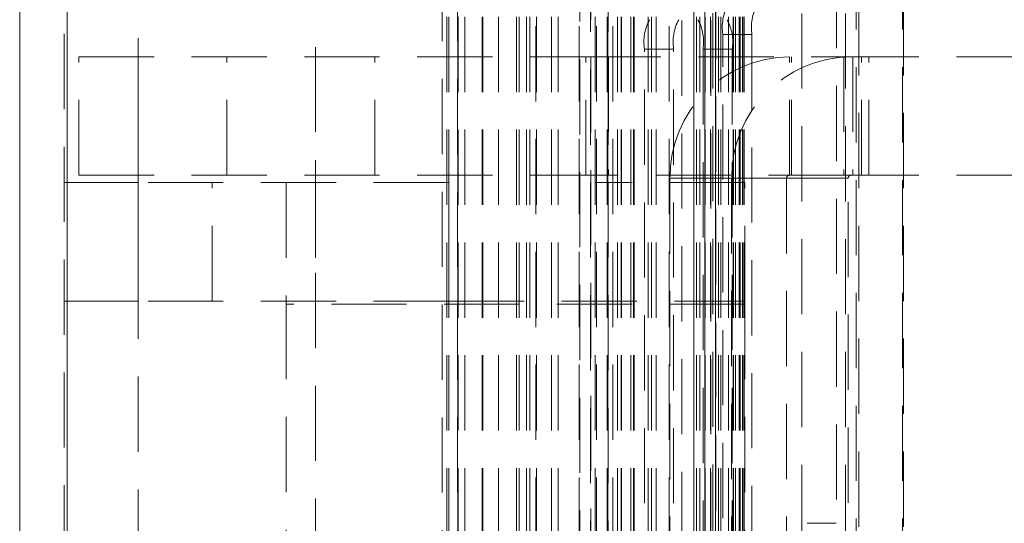
# Model space of a CAD drawing. Units: millimetres. Extents: x 63 to 4463, y 73 to 3111.
# Drawn here: x 2679 to 2712, y 1615 to 1632 of the extents above; entities that cross this region are included whole.
import ezdxf

# ---------------------------------------------------------------- set-up
doc = ezdxf.new("R2010")
doc.units = ezdxf.units.MM
doc.header["$LTSCALE"] = 2
doc.linetypes.add('HIDDEN', pattern=[1.905, 1.27, -0.635])

msp = doc.modelspace()

# ---------------------------------------------------------------- linework, layer by layer
at = {"color": 7, "linetype": 'Continuous', "lineweight": 15}
for p, q in [((2680.189, 1255.935), (2680.189, 1822.486)), ((2678.589, 1255.935), (2678.589, 1822.429))]:
    msp.add_line(p, q, dxfattribs=at)
at = {"color": 7, "linetype": 'HIDDEN', "lineweight": 0}
for p, q in [((2680.189, 1255.935), (2680.189, 1822.486)), ((2680.089, 1255.935), (2680.089, 1822.429)), ((2680.189, 1256.035), (2680.189, 1714.635)), ((2705.012, 1283.298), (2705.012, 1688.328)), ((2706.489, 1283.298), (2706.489, 1688.328)), ((2706.847, 1285.291), (2706.847, 1686.335)), ((2706.945, 1686.335), (2706.945, 1285.291)), ((2706.947, 1686.335), (2706.947, 1285.291)), ((2708.422, 1285.291), (2708.422, 1686.335)), ((2708.447, 1686.335), (2708.447, 1285.291)), ((2692.864, 1284.897), (2692.864, 1685.772)), ((2693.026, 1685.772), (2693.026, 1284.897)), ((2693.088, 1685.772), (2693.088, 1284.897)), ((2693.384, 1284.897), (2693.384, 1685.772)), ((2693.398, 1685.772), (2693.398, 1284.897)), ((2693.4, 1685.772), (2693.4, 1284.897)), ((2693.629, 1685.772), (2693.629, 1284.897)), ((2694.217, 1685.772), (2694.217, 1284.897)), ((2694.242, 1685.772), (2694.242, 1284.897)), ((2694.765, 1685.772), (2694.765, 1284.897)), ((2695.371, 1685.772), (2695.371, 1284.897)), ((2695.471, 1685.772), (2695.471, 1284.897)), ((2695.715, 1685.772), (2695.715, 1284.897)), ((2695.823, 1685.772), (2695.823, 1284.897)), ((2696.05, 1685.772), (2696.05, 1284.897)), ((2696.562, 1685.772), (2696.562, 1284.897)), ((2696.786, 1685.772), (2696.786, 1284.897)), ((2698.029, 1685.772), (2698.029, 1284.897)), ((2698.032, 1685.772), (2698.032, 1284.897)), ((2698.436, 1685.772), (2698.436, 1284.897)), ((2698.459, 1685.772), (2698.459, 1284.897)), ((2698.787, 1685.772), (2698.787, 1284.897)), ((2698.914, 1685.772), (2698.914, 1284.897)), ((2698.925, 1685.772), (2698.925, 1284.897)), ((2698.928, 1685.772), (2698.928, 1284.897)), ((2699.242, 1685.772), (2699.242, 1284.897)), ((2699.332, 1685.772), (2699.332, 1284.897)), ((2699.356, 1685.772), (2699.356, 1284.897)), ((2699.821, 1685.772), (2699.821, 1284.897)), ((2699.936, 1685.772), (2699.936, 1284.897)), ((2700.09, 1685.772), (2700.09, 1284.897)), ((2701.37, 1685.772), (2701.37, 1284.897)), ((2701.37, 1284.897), (2701.37, 1685.772)), ((2701.461, 1685.772), (2701.461, 1284.897)), ((2701.568, 1685.772), (2701.568, 1284.897)), ((2701.737, 1685.772), (2701.737, 1284.897)), ((2701.739, 1685.772), (2701.739, 1284.897)), ((2701.739, 1284.897), (2701.739, 1685.772)), ((2701.746, 1685.772), (2701.746, 1284.897)), ((2701.925, 1685.772), (2701.925, 1284.897)), ((2702.095, 1685.772), (2702.095, 1284.897)), ((2702.096, 1284.897), (2702.096, 1685.772)), ((2702.097, 1685.772), (2702.097, 1284.897)), ((2702.104, 1685.772), (2702.104, 1284.897)), ((2702.201, 1685.772), (2702.201, 1284.897)), ((2702.283, 1685.772), (2702.283, 1284.897)), ((2702.283, 1685.772), (2702.283, 1284.897)), ((2702.536, 1685.772), (2702.536, 1284.897)), ((2702.698, 1685.772), (2702.698, 1284.897)), ((2702.706, 1685.772), (2702.706, 1284.897)), ((2702.78, 1685.772), (2702.78, 1284.897)), ((2702.894, 1685.772), (2702.894, 1284.897)), ((2702.917, 1685.772), (2702.917, 1284.897)), ((2702.938, 1685.772), (2702.938, 1284.897)), ((2703.008, 1685.772), (2703.008, 1284.897)), ((2703.008, 1685.772), (2703.008, 1284.897)), ((2703.056, 1685.772), (2703.056, 1284.897)), ((2703.064, 1685.772), (2703.064, 1284.897)), ((2697.891, 1684.407), (2697.891, 1286.262)), ((2697.511, 1684.339), (2697.511, 1286.33)), ((2696.031, 1286.677), (2696.031, 1683.992)), ((2697.498, 1286.677), (2697.498, 1683.992)), ((2697.88, 1683.992), (2697.88, 1286.677)), ((2698.082, 1286.677), (2698.082, 1683.992)), ((2698.475, 1683.992), (2698.475, 1286.677)), ((2698.635, 1286.677), (2698.635, 1683.992)), ((2700.536, 1286.677), (2700.536, 1683.992)), ((2702.014, 1610.964), (2702.014, 1683.992)), ((2702.112, 1611.956), (2702.112, 1683.992)), ((2700.958, 1681.835), (2700.958, 1288.835)), ((2701.943, 1681.835), (2701.943, 1288.835)), ((2706.189, 1668.199), (2706.189, 1290.471)), ((2682.589, 1575.835), (2682.589, 1642.835)), ((2688.589, 1642.835), (2688.589, 1575.835)), ((2702.347, 1588.835), (2702.347, 1631.835)), ((2702.347, 1631.835), (2703.332, 1631.835)), ((2703.332, 1631.835), (2703.332, 1588.835)), ((2700.684, 1631.335), (2699.699, 1631.335)), ((2699.699, 1589.335), (2699.699, 1631.335)), ((2700.684, 1589.335), (2700.684, 1631.335)), ((2701.679, 1631.335), (2702.663, 1631.335)), ((2701.679, 1631.335), (2701.679, 1612.281)), ((2702.663, 1631.335), (2702.663, 1612.281)), ((2680.589, 1627.085), (2680.589, 1631.085)), ((2680.589, 1631.085), (2697.715, 1631.085)), ((2682.589, 1627.085), (2682.589, 1631.085)), ((2685.589, 1627.085), (2685.589, 1631.085)), ((2688.589, 1631.085), (2688.589, 1627.085)), ((2690.589, 1627.085), (2690.589, 1631.085)), ((2697.715, 1627.085), (2697.715, 1631.085)), ((2697.715, 1631.085), (2706.432, 1631.085)), ((2698.484, 1631.085), (2698.484, 1627.085)), ((2704.599, 1627.085), (2704.599, 1631.085)), ((2704.663, 1627.085), (2704.663, 1631.085)), ((2706.432, 1631.085), (2706.432, 1627.085)), ((2706.432, 1631.085), (2735.645, 1631.085)), ((2706.737, 1631.085), (2706.737, 1627.085)), ((2707.03, 1627.085), (2707.03, 1631.085)), ((2707.28, 1627.085), (2707.28, 1631.085)), ((2680.589, 1627.085), (2697.715, 1627.085)), ((2706.432, 1627.085), (2697.715, 1627.085)), ((2702.645, 1626.985), (2700.562, 1626.985)), ((2704.501, 1626.985), (2700.562, 1626.985)), ((2700.562, 1626.985), (2700.562, 1593.685)), ((2702.645, 1626.985), (2702.645, 1612.216)), ((2704.501, 1626.985), (2706.585, 1626.985)), ((2704.501, 1626.985), (2704.501, 1593.685)), ((2706.432, 1627.085), (2735.645, 1627.085)), ((2706.585, 1612.216), (2706.585, 1626.985)), ((2682.589, 1626.835), (2680.089, 1626.835)), ((2682.589, 1622.835), (2682.589, 1626.835)), ((2693.089, 1626.835), (2682.589, 1626.835)), ((2685.089, 1622.835), (2685.089, 1626.835)), ((2687.589, 1626.835), (2687.589, 1622.835)), ((2688.589, 1626.835), (2688.589, 1622.835)), ((2693.089, 1626.835), (2693.089, 1622.835)), ((2703.089, 1626.835), (2698.019, 1626.835)), ((2703.089, 1622.835), (2703.089, 1626.835)), ((2680.089, 1622.835), (2682.589, 1622.835)), ((2693.089, 1622.835), (2682.589, 1622.835)), ((2687.589, 1622.835), (2687.589, 1622.735)), ((2703.089, 1622.735), (2687.589, 1622.735)), ((2687.589, 1622.735), (2687.589, 1597.935)), ((2693.089, 1622.835), (2703.089, 1622.835)), ((2703.089, 1622.835), (2703.089, 1622.735)), ((2703.089, 1622.735), (2703.089, 1597.935)), ((2705.195, 1615.335), (2706.18, 1615.335))]:
    msp.add_line(p, q, dxfattribs=at)
for centre, radius, start, end in [((2703.917, 1632.077), 1.589, 151.5184, 188.7795), ((2704.902, 1632.077), 1.589, 151.5184, 188.7795), ((2701.269, 1631.577), 1.589, 151.5184, 188.7795), ((2702.254, 1631.577), 1.589, 151.5184, 188.7795), ((2700.109, 1631.577), 1.589, 351.2205, 28.4816), ((2701.093, 1631.577), 1.589, 351.2205, 28.4816), ((2704.631, 1627.015), 4.069, 90.4419, 180.4352), ((2706.715, 1627.015), 4.069, 90.4419, 180.4352), ((2704.6, 1626.985), 0.0992, 90.4419, 180.4352), ((2706.684, 1626.985), 0.0992, 90.4419, 180.4352)]:
    msp.add_arc(centre, radius, start, end, dxfattribs=at)

doc.saveas('drawing.dxf')
